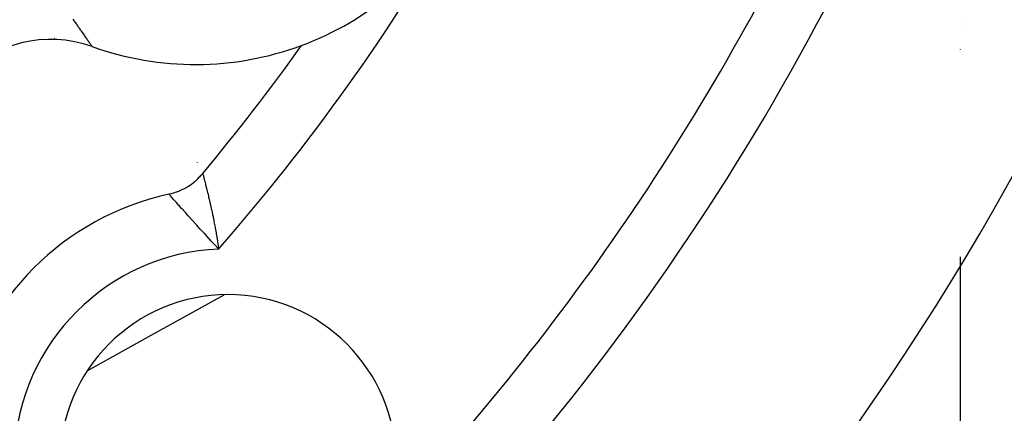
# Model space of a CAD drawing. Units: millimetres. Extents: x -239 to 387, y -265 to 265.
# Drawn here: x 361 to 377, y 5 to 11 of the extents above; entities that cross this region are included whole.
import ezdxf

# ---------------------------------------------------------------- set-up
doc = ezdxf.new("R2010")
doc.units = ezdxf.units.MM
doc.linetypes.add('DASHED', pattern=[9.652, 8.128, -1.524])
doc.layers.add('nevidi', color=4, linetype='DASHED')

msp = doc.modelspace()

# ---------------------------------------------------------------- linework, layer by layer
at = {"color": 2}
for p, q in [((376.518, 11.265), (376.518, 11.263)), ((376.518, 11.124), (376.518, 11.121)), ((376.518, 10.794), (376.518, 10.791)), ((376.518, 7.4), (376.518, 4.059))]:
    msp.add_line(p, q, dxfattribs=at)
for points in [[(362.311, 10.844), (362.311, 10.844), (362.312, 10.843), (362.312, 10.843)], [(363.569, 8.428), (363.57, 8.428), (363.605, 8.437), (363.613, 8.439), (363.648, 8.449), (363.656, 8.452), (363.691, 8.463), (363.699, 8.466), (363.733, 8.479), (363.74, 8.482), (363.774, 8.497), (363.782, 8.501), (363.814, 8.517), (363.822, 8.521), (363.854, 8.539), (363.861, 8.543), (363.892, 8.562), (363.899, 8.566), (363.929, 8.587), (363.936, 8.592), (363.965, 8.614), (363.972, 8.619), (364, 8.642), (364.007, 8.647), (364.034, 8.672), (364.04, 8.677), (364.066, 8.703), (364.072, 8.709), (364.097, 8.736), (364.103, 8.742), (364.122, 8.764)]]:
    msp.add_lwpolyline(points, dxfattribs=at)
for centre, radius, start, end in [((338.018, 30.549), 24, 180, 0), ((338.018, 30.549), 41, 319.5666, 345.7961), ((338.018, 30.549), 45, 194.1419, 345.8581), ((363.999, 15.549), 5, 290.3657, 330), ((361.638, 8.96), 2, 70.2866, 137.5707), ((364.535, 4.033), 7.5, 112.256, 112.2828), ((363.999, 15.549), 5, 250.2866, 290.3539), ((338.018, 30.549), 34, 320.1522, 324.616), ((364.535, 4.033), 4.5, 102.397, 167.603), ((364.535, 4.033), 2.75, 0, 180)]:
    msp.add_arc(centre, radius, start, end, dxfattribs=at)
at = {"layer": 'nevidi', "color": 7, "linetype": 'Continuous'}
for p, q in [((364.029, 8.952), (364.032, 8.944)), ((364.235, 8.424), (364.235, 8.422)), ((364.281, 8.322), (364.281, 8.321))]:
    msp.add_line(p, q, dxfattribs=at)
for points in [[(361.996, 11.292), (362.012, 11.27), (362.018, 11.26), (362.033, 11.239), (362.04, 11.23), (362.05, 11.214), (362.054, 11.209), (362.06, 11.2), (362.075, 11.18), (362.081, 11.171), (362.094, 11.152), (362.1, 11.144), (362.113, 11.125), (362.117, 11.12), (362.118, 11.117), (362.131, 11.1), (362.136, 11.092), (362.14, 11.087), (362.148, 11.075), (362.153, 11.068), (362.165, 11.052), (362.17, 11.045), (362.18, 11.029), (362.185, 11.023), (362.195, 11.008), (362.2, 11.002), (362.21, 10.988), (362.21, 10.987), (362.214, 10.982), (362.223, 10.969), (362.227, 10.964), (362.235, 10.952), (362.239, 10.947), (362.247, 10.935), (362.25, 10.931), (362.257, 10.92), (362.26, 10.916), (362.262, 10.913), (362.267, 10.906), (362.27, 10.903), (362.276, 10.894), (362.278, 10.89), (362.284, 10.883), (362.286, 10.88), (362.291, 10.873), (362.293, 10.87), (362.296, 10.866), (362.297, 10.865), (362.298, 10.862), (362.302, 10.857), (362.303, 10.856), (362.306, 10.852), (362.307, 10.85), (362.309, 10.847), (362.31, 10.846), (362.311, 10.844), (362.311, 10.844)], [(364.122, 8.764), (364.122, 8.762), (364.123, 8.76), (364.124, 8.753), (364.126, 8.749), (364.127, 8.746), (364.132, 8.725), (364.133, 8.722), (364.133, 8.72), (364.141, 8.691), (364.143, 8.684), (364.147, 8.669), (364.153, 8.646), (364.155, 8.638), (364.165, 8.597), (364.166, 8.592), (364.169, 8.582), (364.182, 8.528), (364.185, 8.517), (364.188, 8.506), (364.2, 8.456), (364.203, 8.443), (364.214, 8.397), (364.219, 8.375), (364.223, 8.362), (364.24, 8.289), (364.243, 8.274), (364.243, 8.272), (364.26, 8.195), (364.264, 8.179), (364.274, 8.133), (364.281, 8.097), (364.285, 8.08), (364.302, 7.994), (364.305, 7.982), (364.306, 7.976), (364.323, 7.886), (364.326, 7.869), (364.335, 7.821), (364.34, 7.794), (364.343, 7.776), (364.346, 7.758), (364.362, 7.664), (364.364, 7.652), (364.365, 7.645), (364.38, 7.549), (364.383, 7.53)], [(364.383, 7.53), (364.38, 7.533), (364.317, 7.601), (364.304, 7.614), (364.261, 7.66), (364.24, 7.684), (364.227, 7.697), (364.227, 7.697), (364.165, 7.765), (364.153, 7.778), (364.149, 7.782), (364.093, 7.844), (364.081, 7.857), (364.044, 7.897), (364.024, 7.92), (364.013, 7.932), (363.958, 7.993), (363.947, 8.004), (363.896, 8.062), (363.886, 8.073), (363.86, 8.102), (363.838, 8.127), (363.829, 8.137), (363.784, 8.186), (363.782, 8.189), (363.776, 8.195), (363.736, 8.241), (363.728, 8.249), (363.715, 8.264), (363.693, 8.289), (363.686, 8.296), (363.66, 8.326), (363.655, 8.33), (363.65, 8.337), (363.624, 8.365), (363.62, 8.37), (363.617, 8.373), (363.6, 8.393), (363.599, 8.394), (363.597, 8.396), (363.588, 8.407), (363.583, 8.412), (363.58, 8.415), (363.572, 8.424), (363.572, 8.425), (363.571, 8.425), (363.569, 8.428)], [(364.466, 6.777), (363.589, 6.288), (363.324, 6.141), (362.228, 5.53)]]:
    msp.add_lwpolyline(points, dxfattribs=at)
for centre, radius, start, end in [((338.018, 30.549), 25, 180, 0), ((338.018, 30.549), 40, 318.6243, 337.4744), ((338.018, 30.549), 35, 318.8746, 330), ((364.535, 4.033), 3.5, 92.4886, 177.5114)]:
    msp.add_arc(centre, radius, start, end, dxfattribs=at)

doc.saveas('drawing.dxf')
